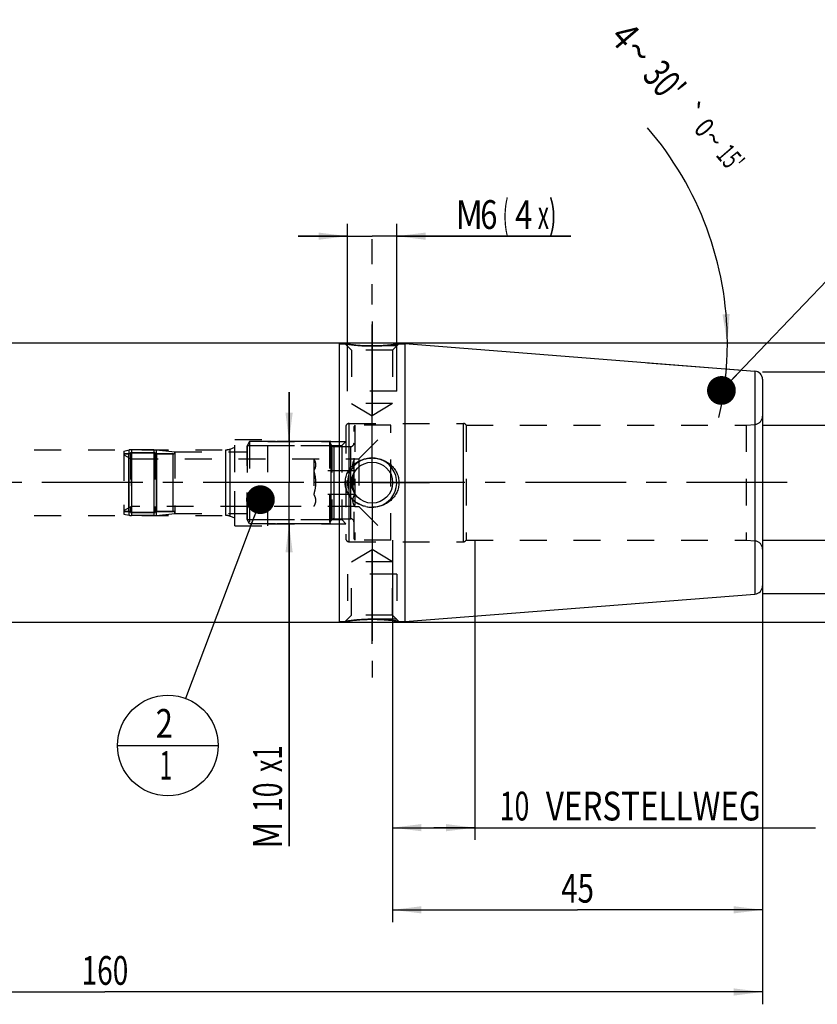
# Model space of a CAD drawing. Units: millimetres. Extents: x 0 to 594, y 0 to 420.
# Drawn here: x 300 to 397, y 156 to 276 of the extents above; entities that cross this region are included whole.
import ezdxf
from ezdxf.enums import TextEntityAlignment as Align

# ---------------------------------------------------------------- set-up
doc = ezdxf.new("R2010")
doc.units = ezdxf.units.MM
doc.header["$LTSCALE"] = 32.67
doc.linetypes.add('CENTER', pattern=[0.6, 0.375, -0.075, 0.075, -0.075])
doc.linetypes.add('HIDDEN', pattern=[0.2, 0.1, -0.1])
doc.layers.get('0').update_dxf_attribs({"linetype": 'CONTINUOUS'})
for name, color, linetype in [('10080381_CL', 7, 'CONTINUOUS'), ('10080381_HL', 7, 'CONTINUOUS'), ('10083433_HP_CL', 7, 'CONTINUOUS'), ('10083433_HP_HL', 7, 'CONTINUOUS'), ('30302826#AF0_AXIS', 7, 'CONTINUOUS'), ('30302826#AF0_DIM', 7, 'CONTINUOUS'), ('30302826_CL', 7, 'CONTINUOUS'), ('30302826_HL', 7, 'CONTINUOUS'), ('30480199_AXIS', 7, 'CONTINUOUS'), ('30480199_DIM', 7, 'CONTINUOUS'), ('606203403-000-00-ED1_CL', 7, 'CONTINUOUS')]:
    doc.layers.add(name, color=color, linetype=linetype)
doc.styles.get("Standard").update_dxf_attribs({"font": 'TXT.SHX', "width": 0.7})
doc.styles.add('TEXTSTYLE_3', font='gdt', dxfattribs={"width": 0.7})
doc.dimstyles.new('DIMSTYLE_1', dxfattribs={"dimtxt": 3.5, "dimasz": 3.5, "dimexe": 0.18, "dimexo": 0.0625, "dimgap": 0.09, "dimtad": 1, "dimdec": 3, "dimdsep": 46, "dimtxsty": 'STANDARD', "dimblk": '_FILLED', "dimblk1": '_FILLED', "dimblk2": '_FILLED', "dimcen": 0.09, "dimclrt": 2, "dimadec": 0, "dimazin": 0, "dimtp": 0.15, "dimtm": 0.15, "dimtfac": 1, "dimtdec": 3, "dimtofl": 0, "dimtmove": 0, "dimatfit": 3, "dimldrblk": '_FILLED', "dimfxl": 1, "dimtolj": 1, "dimarcsym": 0})
doc.dimstyles.new('DIMSTYLE_2', dxfattribs={"dimtxt": 3.5, "dimasz": 3.5, "dimexe": 0.18, "dimexo": 0.0625, "dimgap": 0.09, "dimtad": 1, "dimdec": 3, "dimdsep": 46, "dimtxsty": 'STANDARD', "dimblk": '_FILLED', "dimblk1": '_FILLED', "dimblk2": '_FILLED', "dimcen": 0.09, "dimclrt": 2, "dimadec": 0, "dimazin": 0, "dimtp": 0.1, "dimtm": 0.1, "dimtfac": 1, "dimtdec": 3, "dimtofl": 0, "dimtmove": 0, "dimatfit": 3, "dimldrblk": '_FILLED', "dimfxl": 1, "dimtolj": 1, "dimarcsym": 0})
doc.dimstyles.new('DIMSTYLE_4', dxfattribs={"dimtxt": 3.5, "dimasz": 3.5, "dimexe": 0.18, "dimexo": 0.0625, "dimgap": 0.09, "dimtad": 1, "dimdec": 3, "dimdsep": 46, "dimtxsty": 'STANDARD', "dimblk": '_FILLED', "dimblk1": '_FILLED', "dimblk2": '_FILLED', "dimcen": 0.09, "dimclrt": 2, "dimadec": 0, "dimazin": 0, "dimtp": 0.05, "dimtm": 0.05, "dimtfac": 1, "dimtdec": 3, "dimtofl": 0, "dimtmove": 0, "dimatfit": 3, "dimldrblk": '_FILLED', "dimfxl": 1, "dimtolj": 1, "dimarcsym": 0})
doc.dimstyles.new('DIMSTYLE_5', dxfattribs={"dimtxt": 3.5, "dimasz": 3.5, "dimexe": 0.18, "dimexo": 0.0625, "dimgap": 0.09, "dimtad": 1, "dimdec": 3, "dimdsep": 46, "dimtxsty": 'STANDARD', "dimblk": '_FILLED', "dimblk1": '_FILLED', "dimblk2": '_FILLED', "dimcen": 0.09, "dimclrt": 2, "dimadec": 0, "dimazin": 0, "dimtp": 0.2, "dimtm": 0.2, "dimtfac": 1, "dimtdec": 3, "dimtofl": 0, "dimtmove": 0, "dimatfit": 3, "dimldrblk": '_FILLED', "dimfxl": 1, "dimtolj": 1, "dimarcsym": 0})
doc.dimstyles.new('DIMSTYLE_6', dxfattribs={"dimtxt": 3.5, "dimasz": 3.5, "dimexe": 0.18, "dimexo": 0.0625, "dimgap": 0.09, "dimtad": 1, "dimdec": 3, "dimdsep": 46, "dimtxsty": 'STANDARD', "dimblk": '_FILLED', "dimblk1": '_FILLED', "dimblk2": '_FILLED', "dimcen": 0.09, "dimclrt": 2, "dimadec": 0, "dimazin": 0, "dimtol": 1, "dimtp": 0.25, "dimtm": 0.25, "dimtfac": 1, "dimtdec": 3, "dimtofl": 0, "dimtmove": 0, "dimatfit": 3, "dimldrblk": '_FILLED', "dimfxl": 1, "dimtolj": 1, "dimarcsym": 0})
doc.dimstyles.get("Standard").update_dxf_attribs({"dimtxt": 3.5, "dimasz": 3.5, "dimexe": 0.18, "dimexo": 0.0625, "dimgap": 0.09, "dimtad": 1, "dimdec": 3, "dimdsep": 46, "dimtxsty": 'STANDARD', "dimblk": '_FILLED', "dimblk1": '_FILLED', "dimblk2": '_FILLED', "dimcen": 0.09, "dimclrt": 2, "dimadec": 0, "dimazin": 0, "dimtol": 1, "dimtp": 0.005, "dimtm": 0.005, "dimtfac": 1, "dimtdec": 3, "dimtofl": 0, "dimtmove": 0, "dimatfit": 3, "dimldrblk": '_FILLED', "dimfxl": 1, "dimtolj": 1, "dimarcsym": 0})

# ---------------------------------------------------------------- blocks, each defined once
blk = doc.blocks.new('_FILLED')
at = {"color": 0, "linetype": 'BYBLOCK'}
blk.add_solid([(0, 0), (-1, 0.125), (-1, -0.125)], dxfattribs=at)
blk = doc.blocks.new('*D0')
at = {"layer": '30480199_DIM', "color": 3, "linetype": 'CONTINUOUS'}
for p, q in [((344.95, 213), (344.95, 166.5)), ((389.95, 204), (389.95, 166.5)), ((344.95, 168), (367.45, 168)), ((389.95, 168), (367.45, 168))]:
    blk.add_line(p, q, dxfattribs=at)
at = {"layer": '30480199_DIM', "color": 3, "linetype": 'CONTINUOUS', "xscale": 3.5, "yscale": 3.5, "zscale": 3.5, "rotation": 180}
blk.add_blockref('_FILLED', (344.95, 168), dxfattribs=at)
at = {"layer": '30480199_DIM', "color": 3, "linetype": 'CONTINUOUS', "xscale": 3.5, "yscale": 3.5, "zscale": 3.5}
blk.add_blockref('_FILLED', (389.95, 168), dxfattribs=at)
at = {"layer": '30480199_DIM', "color": 2, "linetype": 'CONTINUOUS', "width": 0.75}
blk.add_text('45', height=3.5, dxfattribs=at).set_placement((367.45, 168.875), align=Align.CENTER)
blk = doc.blocks.new('*D1')
at = {"layer": '30480199_DIM', "color": 3, "linetype": 'CONTINUOUS'}
for p, q in [((344.95, 213), (344.95, 176.5)), ((354.95, 213), (354.95, 176.5)), ((344.95, 178), (349.95, 178)), ((354.95, 178), (349.95, 178)), ((349.95, 178), (396.4, 178))]:
    blk.add_line(p, q, dxfattribs=at)
at = {"layer": '30480199_DIM', "color": 3, "linetype": 'CONTINUOUS', "xscale": 3.5, "yscale": 3.5, "zscale": 3.5, "rotation": 180}
blk.add_blockref('_FILLED', (344.95, 178), dxfattribs=at)
at = {"layer": '30480199_DIM', "color": 3, "linetype": 'CONTINUOUS', "xscale": 3.5, "yscale": 3.5, "zscale": 3.5}
blk.add_blockref('_FILLED', (354.95, 178), dxfattribs=at)
at = {"layer": '30480199_DIM', "color": 2, "linetype": 'CONTINUOUS'}
for s, width, p in [('10', 0.678571, (357.98, 178.88)), (' VERSTELLWEG', 0.801587, (362.73, 178.88))]:
    blk.add_text(s, height=3.5, dxfattribs=dict(at, width=width)).set_placement(p)
blk = doc.blocks.new('*D2')
at = {"layer": '30302826#AF0_DIM', "color": 3, "linetype": 'CONTINUOUS'}
for p, q in [((389.95, 233.5), (431.45, 233.5)), ((429.95, 233.5), (429.95, 220)), ((429.95, 206.5), (429.95, 220)), ((389.95, 206.5), (431.45, 206.5))]:
    blk.add_line(p, q, dxfattribs=at)
at = {"layer": '30302826#AF0_DIM', "color": 3, "linetype": 'CONTINUOUS', "xscale": 3.5, "yscale": 3.5, "zscale": 3.5}
for p, rotation in [((429.95, 233.5), 90), ((429.95, 206.5), 270)]:
    blk.add_blockref('_FILLED', p, dxfattribs=dict(at, rotation=rotation))
at = {"layer": '30302826#AF0_DIM', "color": 2, "linetype": 'CONTINUOUS', "width": 0.785714}
blk.add_text('27', height=3.5, rotation=90, dxfattribs=at).set_placement((429.07, 222.33), align=Align.CENTER)
at = {"layer": '30302826#AF0_DIM', "color": 2, "linetype": 'CONTINUOUS', "style": 'TEXTSTYLE_3'}
blk.add_text('n', height=3.5, rotation=90, dxfattribs=at).set_placement((429.07, 217.25), align=Align.CENTER)
blk = doc.blocks.new('*D4')
at = {"layer": '30302826#AF0_DIM', "color": 3, "linetype": 'CONTINUOUS'}
for p, q in [((332.35, 225), (332.35, 231)), ((332.35, 231), (332.35, 220)), ((337.42, 225), (330.85, 225)), ((332.35, 175.75), (332.35, 220)), ((337.42, 215), (330.85, 215)), ((332.35, 215), (332.35, 175.75))]:
    blk.add_line(p, q, dxfattribs=at)
at = {"layer": '30302826#AF0_DIM', "color": 3, "linetype": 'CONTINUOUS', "xscale": 3.5, "yscale": 3.5, "zscale": 3.5}
for p, rotation in [((332.35, 225), 270), ((332.35, 215), 90)]:
    blk.add_blockref('_FILLED', p, dxfattribs=dict(at, rotation=rotation))
at = {"layer": '30302826#AF0_DIM', "color": 2, "linetype": 'CONTINUOUS'}
for s, width, p in [('x1', 0.642857, (331.48, 188)), ('10', 0.678571, (331.48, 183.5)), ('M', 0.857143, (331.48, 178.75))]:
    blk.add_text(s, height=3.5, rotation=90, dxfattribs=dict(at, width=width)).set_placement(p, align=Align.RIGHT)
blk = doc.blocks.new('*D5')
at = {"layer": '30302826#AF0_DIM', "color": 3, "linetype": 'CONTINUOUS'}
for p, q in [((339.45, 233), (339.45, 251.5)), ((345.45, 233), (345.45, 251.5)), ((339.45, 250), (333.45, 250)), ((333.45, 250), (342.45, 250)), ((366.61, 250), (342.45, 250)), ((345.45, 250), (366.61, 250))]:
    blk.add_line(p, q, dxfattribs=at)
at = {"layer": '30302826#AF0_DIM', "color": 3, "linetype": 'CONTINUOUS', "xscale": 3.5, "yscale": 3.5, "zscale": 3.5}
blk.add_blockref('_FILLED', (339.45, 250), dxfattribs=at)
at = {"layer": '30302826#AF0_DIM', "color": 3, "linetype": 'CONTINUOUS', "xscale": 3.5, "yscale": 3.5, "zscale": 3.5, "rotation": 180}
blk.add_blockref('_FILLED', (345.45, 250), dxfattribs=at)
at = {"layer": '30302826#AF0_DIM', "color": 2, "linetype": 'CONTINUOUS'}
for s, width, p in [('M', 0.857143, (352.61, 250.88)), ('6', 0.785714, (355.61, 250.88)), ('(', 0.428571, (358.36, 250.88)), ('4', 0.785714, (359.86, 250.88)), ('x)', 0.571429, (362.61, 250.88))]:
    blk.add_text(s, height=3.5, dxfattribs=dict(at, width=width)).set_placement(p)
blk = doc.blocks.new('*D6')
at = {"layer": '30302826#AF0_DIM', "color": 3, "linetype": 'CONTINUOUS'}
for p, q in [((229.95, 213), (229.95, 156.5)), ((389.95, 213), (389.95, 156.5)), ((229.95, 158), (309.95, 158)), ((389.95, 158), (309.95, 158))]:
    blk.add_line(p, q, dxfattribs=at)
at = {"layer": '30302826#AF0_DIM', "color": 3, "linetype": 'CONTINUOUS', "xscale": 3.5, "yscale": 3.5, "zscale": 3.5, "rotation": 180}
blk.add_blockref('_FILLED', (229.95, 158), dxfattribs=at)
at = {"layer": '30302826#AF0_DIM', "color": 3, "linetype": 'CONTINUOUS', "xscale": 3.5, "yscale": 3.5, "zscale": 3.5}
blk.add_blockref('_FILLED', (389.95, 158), dxfattribs=at)
at = {"layer": '30302826#AF0_DIM', "color": 2, "linetype": 'CONTINUOUS', "width": 0.714286}
blk.add_text('160', height=3.5, dxfattribs=at).set_placement((309.95, 158.875), align=Align.CENTER)
blk = doc.blocks.new('*D7')
at = {"layer": '30302826#AF0_DIM', "color": 3, "linetype": 'CONTINUOUS'}
for p, q in [((338.45, 237), (441.45, 237)), ((439.95, 237), (439.95, 220)), ((439.95, 203), (439.95, 220)), ((338.45, 203), (441.45, 203))]:
    blk.add_line(p, q, dxfattribs=at)
at = {"layer": '30302826#AF0_DIM', "color": 3, "linetype": 'CONTINUOUS', "xscale": 3.5, "yscale": 3.5, "zscale": 3.5}
for p, rotation in [((439.95, 237), 90), ((439.95, 203), 270)]:
    blk.add_blockref('_FILLED', p, dxfattribs=dict(at, rotation=rotation))
at = {"layer": '30302826#AF0_DIM', "color": 2, "linetype": 'CONTINUOUS', "width": 0.75}
blk.add_text('34', height=3.5, rotation=90, dxfattribs=at).set_placement((439.07, 222.33), align=Align.CENTER)
at = {"layer": '30302826#AF0_DIM', "color": 2, "linetype": 'CONTINUOUS', "style": 'TEXTSTYLE_3'}
blk.add_text('n', height=3.5, rotation=90, dxfattribs=at).set_placement((439.07, 217.38), align=Align.CENTER)
blk = doc.blocks.new('*D8')
at = {"layer": '30302826#AF0_DIM', "color": 3, "linetype": 'CONTINUOUS'}
for p, q in [((419.95, 227), (419.95, 251.92)), ((419.95, 251.92), (419.95, 220)), ((389.95, 227), (421.45, 227)), ((419.95, 207), (419.95, 220)), ((389.95, 213), (421.45, 213)), ((419.95, 213), (419.95, 207))]:
    blk.add_line(p, q, dxfattribs=at)
at = {"layer": '30302826#AF0_DIM', "color": 3, "linetype": 'CONTINUOUS', "xscale": 3.5, "yscale": 3.5, "zscale": 3.5}
for p, rotation in [((419.95, 227), 270), ((419.95, 213), 90)]:
    blk.add_blockref('_FILLED', p, dxfattribs=dict(at, rotation=rotation))
at = {"layer": '30302826#AF0_DIM', "color": 2, "linetype": 'CONTINUOUS', "width": 0.678571}
blk.add_text('14', height=3.5, rotation=90, dxfattribs=at).set_placement((419.07, 247.17))
at = {"layer": '30302826#AF0_DIM', "color": 2, "linetype": 'CONTINUOUS', "style": 'TEXTSTYLE_3'}
blk.add_text('n', height=3.5, rotation=90, dxfattribs=at).set_placement((419.07, 242.5))
blk = doc.blocks.new('*D9')
at = {"layer": '30302826#AF0_DIM', "color": 3, "linetype": 'CONTINUOUS'}
for p, q in [((375.95, 237), (387.17, 237)), ((375.95, 234.6), (387.04, 233.73))]:
    blk.add_line(p, q, dxfattribs=at)
for start, end in [(0, 40.696), (355.5, 360), (346.9464, 355.5)]:
    blk.add_arc((345.48, 237), 40.19, start, end, dxfattribs=at)
for points in [[(385.08, 240.48), (385.67, 237), (385.95, 240.52)], [(385.55, 230.32), (385.54, 233.85), (384.68, 230.43)]]:
    blk.add_solid(points, dxfattribs=at)
at = {"layer": '30302826#AF0_DIM', "color": 2, "linetype": 'CONTINUOUS'}
for s, height, width, p in [('4', 3.5, 0.785714, (371.9, 273.28)), ("30'", 3.5, 0.690476, (376.69, 267.72)), ('0', 2.45, 0.785714, (381.94, 262.42)), ("15'", 2.45, 0.619048, (385.11, 258.72))]:
    blk.add_text(s, height=height, rotation=-49.304, dxfattribs=dict(at, width=width)).set_placement(p, align=Align.CENTER)
at = {"layer": '30302826#AF0_DIM', "color": 2, "linetype": 'CONTINUOUS', "style": 'TEXTSTYLE_3'}
for s, height, p in [('~', 3.5, (373.56, 271.35)), ('`', 2.45, (380.38, 264.23)), ('~', 2.45, (383.1, 261.07))]:
    blk.add_text(s, height=height, rotation=-49.304, dxfattribs=at).set_placement(p, align=Align.CENTER)
blk = doc.blocks.new('BOMBALLOON_BL5', base_point=(317.61, 188))
at = {"layer": '606203403-000-00-ED1_CL', "color": 3, "linetype": 'CONTINUOUS'}
blk.add_line((311.48, 188), (323.73, 188), dxfattribs=at)
blk.add_circle((317.61, 188), 6.12, dxfattribs=at)
at = {"layer": '606203403-000-00-ED1_CL', "color": 2, "linetype": 'CONTINUOUS'}
for s, width, p in [('2', 0.785714, (316.13, 188.94)), ('1', 0.571429, (316.6, 183.83))]:
    blk.add_text(s, height=3.5, dxfattribs=dict(at, width=width)).set_placement(p)

msp = doc.modelspace()

# ---------------------------------------------------------------- linework, layer by layer
at = {"layer": '10080381_CL', "color": 9, "linetype": 'CONTINUOUS'}
for p, q in [((312.8577, 216.5), (312.8577, 223.5)), ((312.9096, 216.027), (312.9096, 223.973)), ((313.193, 224), (313.193, 216)), ((315.8942, 224), (315.8942, 216)), ((316.205, 216.0161), (316.205, 223.9839)), ((316.2423, 216.5), (316.2423, 223.5)), ((318.25, 216.5), (318.25, 223.5))]:
    msp.add_line(p, q, dxfattribs=at)
at = {"layer": '10080381_HL', "color": 6, "linetype": 'HIDDEN'}
for p, q in [((312.25, 223.8461), (312.9096, 223.973)), ((312.25, 223.8461), (312.25, 216.1539)), ((312.8577, 223.5), (312.25, 223.5)), ((316.05, 223.645), (313.05, 223.645)), ((313.05, 223.645), (313.05, 216.355)), ((315.8942, 224), (313.193, 224)), ((315.8942, 224), (316.205, 223.9839)), ((316.05, 223.645), (316.05, 216.355)), ((316.205, 223.9839), (318.45, 223.75)), ((318.25, 223.5), (316.2423, 223.5)), ((318.45, 223.75), (318.45, 216.25)), ((312.8577, 216.5), (312.25, 216.5)), ((312.25, 216.1539), (312.9096, 216.027)), ((316.05, 216.355), (313.05, 216.355)), ((315.8942, 216), (313.193, 216)), ((315.8942, 216), (316.205, 216.0161)), ((316.205, 216.0161), (318.45, 216.25)), ((318.25, 216.5), (316.2423, 216.5))]:
    msp.add_line(p, q, dxfattribs=at)
for centre, radius, start, end in [((312.8577, 223.7), 0.2, 270, 344.037986), ((313.193, 222.5), 1.5, 90, 100.888583), ((316.2423, 223.7), 0.2, 195.962014, 270), ((318.25, 223.7), 0.2, 270, 360), ((312.8577, 216.3), 0.2, 15.962014, 90), ((313.193, 217.5), 1.5, 259.111417, 270), ((316.2423, 216.3), 0.2, 90, 164.037986), ((318.25, 216.3), 0.2, 0, 90)]:
    msp.add_arc(centre, radius, start, end, dxfattribs=at)
at = {"layer": '10083433_HP_CL', "color": 9, "linetype": 'CONTINUOUS'}
for p, q in [((337.4809, 215.4), (337.4809, 224.6)), ((337.8274, 215.6), (337.8274, 224.4)), ((339.85, 215.6), (339.85, 224.4)), ((312.8577, 216.5), (312.8577, 223.5)), ((316.2423, 216.5), (316.2423, 223.5)), ((318.25, 216.5), (318.25, 223.5))]:
    msp.add_line(p, q, dxfattribs=at)
at = {"layer": '10083433_HP_HL', "color": 6, "linetype": 'HIDDEN'}
for p, q in [((340.35, 227), (340.25, 226.8268)), ((340.25, 213.1732), (340.25, 226.8268)), ((344.75, 227), (340.35, 227)), ((340.35, 227), (340.35, 213)), ((340.85, 222.9), (344.75, 226.8)), ((344.75, 213), (344.75, 227)), ((327.55, 225), (327.25, 224.4804)), ((327.25, 215.5196), (327.25, 224.4804)), ((327.2613, 224.5), (337.5628, 224.5)), ((327.2613, 224.5), (327.2613, 215.5)), ((337.25, 225), (327.55, 225)), ((327.55, 225), (327.55, 215)), ((337.25, 225), (337.25, 215)), ((337.25, 225), (337.4809, 224.6)), ((337.5628, 224.5), (337.5628, 215.5)), ((337.8274, 224.4), (339.85, 224.4)), ((312.25, 223.5), (312.8577, 223.5)), ((312.25, 223.5), (312.25, 216.5)), ((312.25, 223.4), (313.1385, 222.887)), ((313.05, 223.645), (316.05, 223.645)), ((313.05, 223.645), (313.05, 216.355)), ((316.05, 223.645), (316.05, 216.355)), ((316.2423, 223.5), (318.25, 223.5)), ((318.45, 223.75), (327.25, 223.75)), ((318.45, 223.75), (318.45, 216.25)), ((313.1385, 222.887), (340.3424, 222.8868)), ((313.1385, 222.887), (313.1385, 217.113)), ((335.35, 222.887), (335.35, 217.113)), ((335.3503, 222.8865), (335.3501, 222.8868)), ((340.3424, 222.8868), (340.35, 222.9)), ((340.35, 222.9), (340.85, 222.9)), ((340.85, 222.9), (340.85, 217.1)), ((340.3424, 221.4434), (335.3501, 221.4434)), ((340.3424, 218.5566), (335.3501, 218.5566)), ((312.25, 216.6), (313.1385, 217.113)), ((340.3424, 217.1132), (313.1385, 217.113)), ((335.35, 217.113), (335.3501, 217.1132)), ((340.3424, 217.1132), (340.35, 217.1)), ((340.35, 217.1), (340.85, 217.1)), ((340.85, 217.1), (344.75, 213.2)), ((312.25, 216.5), (312.8577, 216.5)), ((313.05, 216.355), (316.05, 216.355)), ((316.2423, 216.5), (318.25, 216.5)), ((318.45, 216.25), (327.25, 216.25)), ((327.55, 215), (327.25, 215.5196)), ((327.2613, 215.5), (337.5628, 215.5)), ((337.25, 215), (327.55, 215)), ((337.25, 215), (337.4809, 215.4)), ((337.8274, 215.6), (339.85, 215.6)), ((340.35, 213), (340.25, 213.1732)), ((344.75, 213), (340.35, 213))]:
    msp.add_line(p, q, dxfattribs=at)
for centre, radius, start, end in [((337.8274, 224.8), 0.4, 210, 270), ((339.85, 224.8), 0.4, 270, 360), ((312.8577, 223.7), 0.2, 270, 344.037986), ((316.2423, 223.7), 0.2, 195.962014, 270), ((318.25, 223.7), 0.2, 270, 360), ((312.8577, 216.3), 0.2, 15.962014, 90), ((316.2423, 216.3), 0.2, 90, 164.037986), ((318.25, 216.3), 0.2, 0, 90), ((337.8274, 215.2), 0.4, 90, 150), ((339.85, 215.2), 0.4, 0, 90)]:
    msp.add_arc(centre, radius, start, end, dxfattribs=at)
for points, knots in [([(335.3503, 222.8865), (335.3836, 222.8288), (335.4447, 222.7128), (335.5167, 222.5329), (335.5628, 222.3499), (335.5787, 222.1649), (335.5627, 221.98), (335.5166, 221.797), (335.4446, 221.6171), (335.3835, 221.5011), (335.3501, 221.4434)], [0, 0, 0, 0, 0.13081872, 0.25724285, 0.37979007, 0.49999094, 0.62019353, 0.74274526, 0.86917528, 1, 1, 1, 1]), ([(340.3424, 221.4434), (340.309, 221.5011), (340.2479, 221.6171), (340.1758, 221.7971), (340.1297, 221.98), (340.1138, 222.1651), (340.1297, 222.3501), (340.1758, 222.533), (340.2479, 222.713), (340.309, 222.8291), (340.3424, 222.8868)], [0, 0, 0, 0, 0.13082312, 0.25725052, 0.37979949, 0.5, 0.62020051, 0.74274948, 0.86917688, 1, 1, 1, 1]), ([(335.3501, 221.4434), (335.4179, 221.2089), (335.5025, 220.8513), (335.563, 220.3664), (335.5786, 220), (335.563, 219.6336), (335.5025, 219.1487), (335.4179, 218.7911), (335.3501, 218.5566)], [0, 0, 0, 0, 0.24995241, 0.37497801, 0.5, 0.62502199, 0.75004759, 1, 1, 1, 1]), ([(340.1191, 220), (340.1191, 220.1221), (340.1295, 220.3664), (340.19, 220.8513), (340.2747, 221.2089), (340.3424, 221.4434)], [0, 0, 0, 0, 0.25004513, 0.50009569, 1, 1, 1, 1]), ([(340.3424, 218.5566), (340.2747, 218.7911), (340.19, 219.1487), (340.1295, 219.6336), (340.1191, 219.8779), (340.1191, 220)], [0, 0, 0, 0, 0.49990445, 0.74995497, 1, 1, 1, 1]), ([(335.3501, 218.5566), (335.3835, 218.4989), (335.4446, 218.3829), (335.5166, 218.203), (335.5627, 218.02), (335.5787, 217.8351), (335.5628, 217.6501), (335.5167, 217.4671), (335.4447, 217.2872), (335.3836, 217.1712), (335.3503, 217.1135)], [0, 0, 0, 0, 0.13082472, 0.25725474, 0.37980647, 0.50000906, 0.62020993, 0.74275715, 0.86918128, 1, 1, 1, 1]), ([(340.3424, 217.1132), (340.309, 217.1709), (340.2479, 217.287), (340.1758, 217.467), (340.1297, 217.6499), (340.1138, 217.8349), (340.1297, 218.02), (340.1758, 218.2029), (340.2479, 218.3829), (340.309, 218.4989), (340.3424, 218.5566)], [0, 0, 0, 0, 0.13082312, 0.25725052, 0.37979949, 0.5, 0.62020051, 0.74274948, 0.86917688, 1, 1, 1, 1])]:
    msp.add_open_spline(points, degree=3, knots=knots, dxfattribs=at)
at = {"layer": '30302826#AF0_AXIS', "color": 3, "linetype": 'CENTER'}
for p, q in [((342.45, 227), (342.45, 249.6216)), ((342.45, 239.6316), (342.45, 228.1316)), ((342.45, 226), (342.45, 239.6316)), ((342.45, 220), (342.45, 227)), ((342.45, 220), (342.45, 226)), ((342.45, 220), (342.45, 226)), ((342.45, 220), (335.45, 220)), ((342.45, 220), (336.45, 220)), ((342.45, 220), (336.45, 220)), ((342.45, 220), (349.45, 220)), ((342.45, 220), (348.45, 220)), ((342.45, 220), (348.45, 220)), ((342.45, 220), (342.45, 213)), ((342.45, 220), (342.45, 214)), ((342.45, 220), (342.45, 214)), ((342.45, 214), (342.45, 200.3684)), ((342.45, 213), (342.45, 196.2726)), ((342.45, 200.3684), (342.45, 211.8684))]:
    msp.add_line(p, q, dxfattribs=at)
at = {"layer": '30302826_CL', "color": 7, "linetype": 'CONTINUOUS'}
for p, q in [((268.9, 237), (338.45, 237)), ((338.45, 237), (338.45, 203)), ((338.45, 236.9), (339.1816, 236.9)), ((345.7184, 236.9), (346.45, 236.9)), ((346.45, 236.9235), (389.0285, 233.5725)), ((346.45, 236.9235), (346.45, 203.0765)), ((389.95, 232.5756), (389.95, 207.4244)), ((341.6729, 217.0865), (341.67, 217.0871)), ((346.45, 203.0765), (389.0285, 206.4275)), ((268.9, 203), (338.45, 203)), ((338.45, 203.1), (339.1816, 203.1)), ((345.7184, 203.1), (346.45, 203.1))]:
    msp.add_line(p, q, dxfattribs=at)
at = {"layer": '30302826_CL', "color": 9, "linetype": 'CONTINUOUS'}
for p, q in [((389.0285, 233.5725), (389.0285, 206.4275)), ((339.65, 212.8), (339.65, 227.2)), ((353.55, 212.8), (353.55, 227.2)), ((389.0372, 212.9049), (389.0372, 227.0951)), ((324.6613, 216), (324.6613, 224)), ((325.1743, 215.9095), (325.1743, 224.0905))]:
    msp.add_line(p, q, dxfattribs=at)
at = {"layer": '30302826_CL', "color": 7, "linetype": 'CONTINUOUS'}
msp.add_circle((342.45, 220), 2.5, dxfattribs=at)
for centre, radius, start, end in [((388.95, 232.5756), 1, 0, 85.5), ((342.4498, 220.5324), 3.5324, 257.295159, 270.003707), ((388.95, 207.4244), 1, 274.5, 360)]:
    msp.add_arc(centre, radius, start, end, dxfattribs=at)
at = {"layer": '30302826_CL', "color": 3, "linetype": 'CONTINUOUS'}
msp.add_arc((342.45, 220), 3, 255, 195, dxfattribs=at)
at = {"layer": '30302826_CL', "color": 7, "linetype": 'CONTINUOUS'}
for points, knots in [([(342.45, 236.6316), (342.0473, 236.6316), (341.2923, 236.6549), (340.2927, 236.7428), (339.6069, 236.8332), (339.2716, 236.8854), (339.1816, 236.9)], [0, 0, 0, 0, 0.36800398, 0.68985667, 0.91665275, 1, 1, 1, 1]), ([(345.7184, 236.9), (345.7181, 236.8999), (345.7166, 236.8998), (345.7134, 236.8991), (345.7079, 236.8983), (345.7004, 236.8971), (345.6907, 236.8955), (345.6734, 236.8928), (345.6467, 236.8885), (345.6084, 236.8824), (345.562, 236.8752), (345.5076, 236.8669), (345.4201, 236.8537), (345.2929, 236.8351), (345.1204, 236.8113), (344.9231, 236.7858), (344.7035, 236.7597), (344.4644, 236.7339), (344.1138, 236.7004), (343.6451, 236.6651), (343.0572, 236.6379), (342.6545, 236.6316), (342.45, 236.6316)], [0, 0, 0, 0, 0.0003347, 0.00133812, 0.00300909, 0.00534526, 0.00834353, 0.012, 0.02126727, 0.03309927, 0.04743667, 0.06420991, 0.08334075, 0.12832751, 0.18165311, 0.24252389, 0.31012853, 0.38365953, 0.46232489, 0.63198394, 0.81313738, 1, 1, 1, 1]), ([(339.1816, 220), (339.1816, 220.1027), (339.1932, 220.3083), (339.245, 220.6125), (339.3301, 220.909), (339.4469, 221.1942), (339.5935, 221.4651), (339.7673, 221.7191), (339.966, 221.9541), (340.2602, 222.2393), (340.6778, 222.5407), (341.1435, 222.7602), (341.5349, 222.8841), (341.936, 222.9731), (342.2448, 223), (342.45, 223)], [0, 0, 0, 0, 0.06262832, 0.12523705, 0.18781087, 0.25034082, 0.31282593, 0.37527283, 0.43769417, 0.500106, 0.62482847, 0.74969419, 0.81225428, 0.87485205, 1, 1, 1, 1]), ([(342.45, 223), (342.6552, 223), (342.964, 222.9731), (343.3651, 222.8841), (343.7565, 222.7602), (344.2222, 222.5407), (344.6398, 222.2393), (344.934, 221.9541), (345.1327, 221.7191), (345.3065, 221.4651), (345.4531, 221.1942), (345.5699, 220.909), (345.655, 220.6125), (345.7068, 220.3083), (345.7184, 220.1027), (345.7184, 220)], [0, 0, 0, 0, 0.12514786, 0.1877456, 0.25030566, 0.37517131, 0.49989374, 0.56230558, 0.6247269, 0.68717385, 0.74965897, 0.81218896, 0.87476283, 0.93737157, 1, 1, 1, 1]), ([(341.67, 217.0871), (341.5019, 217.1253), (341.1709, 217.2265), (340.7035, 217.4508), (340.2764, 217.7444), (339.9018, 218.1025), (339.5921, 218.5184), (339.3593, 218.9826), (339.2144, 219.4818), (339.1816, 219.8275), (339.1816, 220)], [0, 0, 0, 0, 0.12514023, 0.25013671, 0.37501196, 0.49983457, 0.62469563, 0.74967186, 0.87478824, 1, 1, 1, 1]), ([(345.7184, 220), (345.7184, 219.8973), (345.7068, 219.6917), (345.655, 219.3875), (345.5699, 219.091), (345.4531, 218.8058), (345.3065, 218.5349), (345.1327, 218.2809), (344.934, 218.0459), (344.6398, 217.7607), (344.2222, 217.4593), (343.7565, 217.2398), (343.3651, 217.1159), (342.964, 217.0269), (342.6552, 217), (342.45, 217)], [0, 0, 0, 0, 0.06262832, 0.12523705, 0.18781087, 0.25034082, 0.31282593, 0.37527283, 0.43769417, 0.500106, 0.62482847, 0.74969419, 0.81225428, 0.87485205, 1, 1, 1, 1]), ([(339.1816, 203.1), (339.1819, 203.1001), (339.1834, 203.1002), (339.1866, 203.1009), (339.1921, 203.1017), (339.1996, 203.1029), (339.2093, 203.1045), (339.2266, 203.1072), (339.2533, 203.1115), (339.2916, 203.1176), (339.338, 203.1248), (339.3924, 203.1331), (339.4544, 203.1425), (339.5238, 203.1527), (339.6303, 203.1681), (339.7796, 203.1887), (339.9769, 203.2142), (340.1965, 203.2403), (340.4356, 203.2661), (340.6919, 203.2906), (340.9627, 203.3129), (341.3457, 203.3391), (341.8428, 203.3621), (342.2455, 203.3684), (342.45, 203.3684)], [0, 0, 0, 0, 0.0003347, 0.00133811, 0.00300908, 0.00534524, 0.0083435, 0.01199995, 0.02126718, 0.03309914, 0.04743647, 0.06420965, 0.08334041, 0.10474326, 0.12832705, 0.18165243, 0.24252296, 0.31012732, 0.38365802, 0.46232305, 0.54534996, 0.63198546, 0.81313815, 1, 1, 1, 1]), ([(342.45, 203.3684), (342.8527, 203.3684), (343.6077, 203.3451), (344.6073, 203.2572), (345.2931, 203.1668), (345.6284, 203.1146), (345.7184, 203.1)], [0, 0, 0, 0, 0.36800398, 0.68985667, 0.91665275, 1, 1, 1, 1])]:
    msp.add_open_spline(points, degree=3, knots=knots, dxfattribs=at)
at = {"layer": '30302826_HL', "color": 6, "linetype": 'HIDDEN'}
for p, q in [((339.1816, 236.9), (339.95, 236.1316)), ((339.1816, 236.9), (339.1841, 236.8996)), ((345.45, 236.6316), (339.45, 236.6316)), ((339.45, 231.1316), (339.45, 236.6316)), ((344.95, 236.1316), (339.95, 236.1316)), ((339.95, 236.1316), (339.95, 229.6316)), ((345.7184, 236.9), (344.95, 236.1316)), ((344.95, 236.1316), (344.95, 229.6316)), ((345.45, 231.1316), (345.45, 236.6316)), ((345.45, 231.1316), (339.45, 231.1316)), ((344.95, 229.6316), (339.95, 229.6316)), ((339.95, 229.6316), (342.45, 228.1294)), ((344.95, 229.6316), (342.45, 228.1294)), ((389.95, 228.0913), (389.95, 211.9087)), ((339.25, 226.8), (339.25, 213.2)), ((339.65, 227.2), (353.55, 227.2)), ((353.8964, 227), (387.95, 227)), ((353.8964, 227), (353.8964, 213)), ((387.95, 227), (389.0372, 227.0951)), ((387.95, 227), (387.95, 213)), ((325.1743, 224.0905), (325.75, 224.3)), ((325.75, 225.25), (329.75, 225.25)), ((325.75, 214.75), (325.75, 225.25)), ((325.75, 215.7), (325.75, 224.3)), ((329.75, 214.75), (329.75, 225.25)), ((329.75, 225), (339.25, 225)), ((329.75, 224.5), (338.75, 224.5)), ((338.75, 224.5), (339.25, 225)), ((338.75, 224.5), (338.75, 215.5)), ((262.1517, 224), (324.6613, 224)), ((262.1517, 216), (324.6613, 216)), ((325.1743, 215.9095), (325.75, 215.7)), ((325.75, 214.75), (329.75, 214.75)), ((329.75, 215.5), (338.75, 215.5)), ((329.75, 215), (339.25, 215)), ((338.75, 215.5), (339.25, 215)), ((339.65, 212.8), (353.55, 212.8)), ((353.8964, 213), (387.95, 213)), ((387.95, 213), (389.0372, 212.9049)), ((339.95, 210.3684), (342.45, 211.8706)), ((344.95, 210.3684), (342.45, 211.8706)), ((344.95, 210.3684), (339.95, 210.3684)), ((339.95, 203.8684), (339.95, 210.3684)), ((344.95, 203.8684), (344.95, 210.3684)), ((345.45, 208.8684), (339.45, 208.8684)), ((339.45, 208.8684), (339.45, 203.3684)), ((345.45, 208.8684), (345.45, 203.3684)), ((339.1816, 203.1), (339.95, 203.8684)), ((344.95, 203.8684), (339.95, 203.8684)), ((345.7184, 203.1), (344.95, 203.8684)), ((345.45, 203.3684), (339.45, 203.3684)), ((345.7184, 203.1), (345.7159, 203.1004))]:
    msp.add_line(p, q, dxfattribs=at)
for centre, radius, start, end in [((342.45, 256.2558), 19.6242, 269.791852, 269.999962), ((342.45, 256.2694), 19.6378, 270.000084, 270.514648), ((342.4454, 256.4978), 19.8662, 270.521903, 275.739435), ((342.2954, 257.9927), 21.3687, 275.738699, 279.217747), ((388.95, 228.0913), 1, 275, 360), ((339.65, 226.8), 0.4, 90, 180), ((353.55, 226.8), 0.4, 30, 90), ((324.6613, 225.5), 1.5, 270, 290), ((324.6613, 214.5), 1.5, 70, 90), ((339.65, 213.2), 0.4, 180, 270), ((353.55, 213.2), 0.4, 270, 330), ((388.95, 211.9087), 1, 0, 85), ((342.6046, 182.0073), 21.3687, 95.738695, 99.217747), ((342.4546, 183.5023), 19.8662, 90.521724, 95.739433), ((342.45, 183.7306), 19.6378, 90.000084, 90.514469), ((342.45, 183.7442), 19.6242, 89.791852, 89.999962)]:
    msp.add_arc(centre, radius, start, end, dxfattribs=at)
for points, knots in [([(339.1841, 236.8996), (339.5241, 236.8445), (340.2011, 236.7511), (341.267, 236.6572), (341.9923, 236.6331), (342.3787, 236.6317)], [0, 0, 0, 0, 0.32196187, 0.63872545, 1, 1, 1, 1]), ([(339.1816, 220), (339.1816, 219.8973), (339.1932, 219.6917), (339.245, 219.3875), (339.3301, 219.091), (339.4469, 218.8058), (339.5935, 218.5349), (339.7673, 218.2809), (339.966, 218.0459), (340.2602, 217.7607), (340.6778, 217.4593), (341.1435, 217.2398), (341.5349, 217.1159), (341.936, 217.0269), (342.2448, 217), (342.45, 217)], [0, 0, 0, 0, 0.06262832, 0.12523705, 0.18781087, 0.25034082, 0.31282593, 0.37527283, 0.43769417, 0.500106, 0.62482847, 0.74969419, 0.81225428, 0.87485205, 1, 1, 1, 1]), ([(345.7159, 203.1004), (345.3759, 203.1555), (344.6989, 203.2489), (343.633, 203.3428), (342.9077, 203.3669), (342.5213, 203.3683)], [0, 0, 0, 0, 0.32195996, 0.63872425, 1, 1, 1, 1])]:
    msp.add_open_spline(points, degree=3, knots=knots, dxfattribs=at)
at = {"layer": '30480199_AXIS', "color": 3, "linetype": 'CENTER'}
msp.add_line((392.95, 220), (177.05, 220), dxfattribs=at)

# ---------------------------------------------------------------- block references
at = {"layer": '606203403-000-00-ED1_CL', "color": 3, "linetype": 'CONTINUOUS'}
msp.add_blockref('BOMBALLOON_BL5', (317.6062, 188), dxfattribs=at)

# ---------------------------------------------------------------- dimensions: what is measured, and where the dimension line sits
at = {"layer": '30302826#AF0_DIM', "color": 3, "linetype": 'CONTINUOUS'}
dim = msp.add_angular_dim_2l(base=(385.6379, 235.4221), line1=((387.0404, 233.729), (375.95, 234.6018)), line2=((375.95, 237), (387.1689, 237)), dimstyle='DIMSTYLE_6', dxfattribs=at)
dim.commit()
dim.dimension.update_dxf_attribs({"geometry": '*D9', "text_midpoint": (378.6869, 265.3039), "dimtype": 162})
for base, p1, p2, angle, text, dimstyle, picture, middle in [((339.45, 250), (345.45, 233), (339.45, 233), 180, 'M<>(4:FID_15262x)', 'DIMSTYLE_4', '*D5', (359.6079, 252.625)), ((419.95, 213), (389.95, 227), (389.95, 213), 270, '%%c<>', 'DIMSTYLE_2', '*D8', (417.325, 247.2083)), ((439.95, 203), (338.45, 237), (338.45, 203), 270, '%%c<>', 'DIMSTYLE_1', '*D7', (438.4358, 217.7836)), ((429.95, 206.5), (389.95, 233.5), (389.95, 206.5), 270, '%%c<>', 'DIMSTYLE_2', '*D2', (428.4639, 217.7278)), ((332.3503, 215), (337.4183, 225), (337.4183, 215), 270, 'M<>x1', 'DIMSTYLE_2', '*D4', (331.4616, 178.5225))]:
    dim = msp.add_linear_dim(base=base, p1=p1, p2=p2, angle=angle, text=text, dimstyle=dimstyle, dxfattribs=at)
    dim.commit()
    dim.dimension.update_dxf_attribs({"geometry": picture, "text_midpoint": middle, "dimtype": 160})
dim = msp.add_linear_dim(base=(229.95, 158), p1=(389.95, 213), p2=(229.95, 213), angle=180, dimstyle='DIMSTYLE_5', dxfattribs=at)
dim.commit()
dim.dimension.update_dxf_attribs({"geometry": '*D6', "text_midpoint": (306.2, 160.625), "dimtype": 160})
at = {"layer": '30480199_DIM', "color": 3, "linetype": 'CONTINUOUS'}
dim = msp.add_linear_dim(base=(344.95, 168), p1=(389.95, 204), p2=(344.95, 213), angle=180, dimstyle='DIMSTYLE_1', dxfattribs=at)
dim.commit()
dim.dimension.update_dxf_attribs({"geometry": '*D0', "text_midpoint": (364.825, 170.625), "dimtype": 160})
dim = msp.add_linear_dim(base=(354.95, 178), p1=(344.95, 213), p2=(354.95, 213), text='<> VERSTELLWEG', dimstyle='DIMSTYLE_2', dxfattribs=at)
dim.commit()
dim.dimension.update_dxf_attribs({"geometry": '*D1', "text_midpoint": (377.1919, 180.625), "dimtype": 160})

# ---------------------------------------------------------------- leaders
at = {"layer": '606203403-000-00-ED1_CL', "color": 3, "linetype": 'CONTINUOUS'}
for points in [[(384.9502, 231.2179), (398.712, 245.5779)], [(328.8628, 217.9255), (319.7626, 193.7328)]]:
    msp.add_leader(points, dimstyle='STANDARD', override={"dimtad": 0, "dimldrblk": 'DOT'}, dxfattribs=at)

doc.saveas('drawing.dxf')
